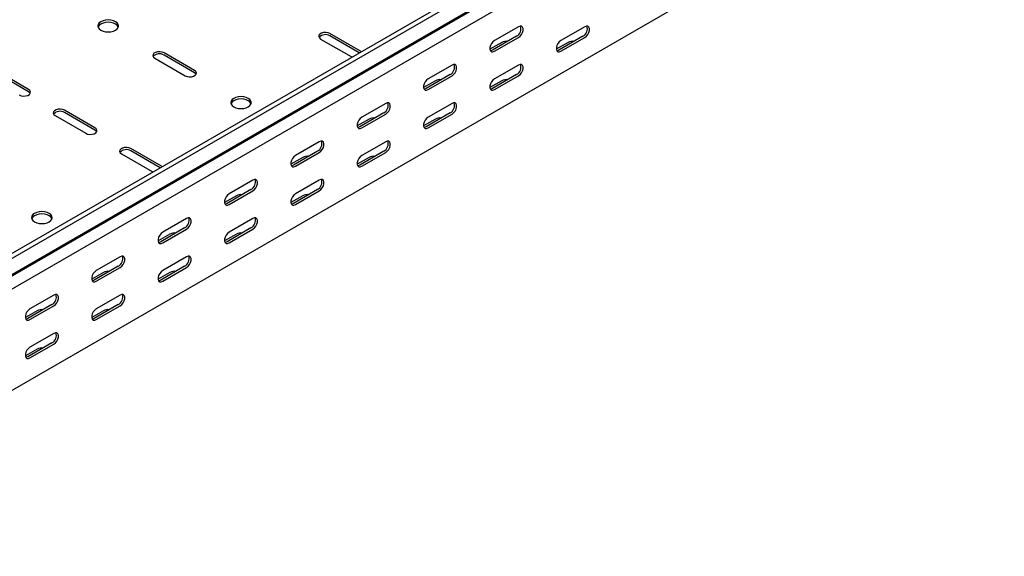
# Model space of a CAD drawing. Units: millimetres. Extents: x 80 to 3264, y 183 to 2524.
# Drawn here: x 2536 to 3060, y 810 to 1096 of the extents above; entities that cross this region are included whole.
import ezdxf

# ---------------------------------------------------------------- set-up
doc = ezdxf.new("R2010")
doc.units = ezdxf.units.MM

msp = doc.modelspace()

# ---------------------------------------------------------------- linework, layer by layer
at = {"color": 7, "linetype": 'Continuous', "lineweight": 25}
for p, q in [((3053.61, 1272.37), (1285.84, 251.86)), ((3056.02, 1270.98), (1288.25, 250.47)), ((1292.2, 244.36), (3059.97, 1264.87)), ((1289.18, 241.94), (3056.94, 1262.45)), ((3060.32, 1257.22), (1292.56, 236.71)), ((3060.32, 1203.2), (1292.56, 182.69)), ((2801.52, 1091.76), (2788.79, 1084.41)), ((2836.88, 1091.76), (2824.15, 1084.41)), ((2717.38, 1078.69), (2701.11, 1088.08)), ((2716.68, 1077.87), (2701.11, 1086.86)), ((2800.46, 1086.66), (2787.73, 1079.31)), ((2788.79, 1078.7), (2801.52, 1086.05)), ((2835.82, 1086.66), (2823.09, 1079.31)), ((2824.15, 1078.7), (2836.88, 1086.04)), ((2696.16, 1085.22), (2712.43, 1075.84)), ((2792.68, 1083.39), (2786.35, 1079.73)), ((2828.04, 1083.39), (2821.7, 1079.73)), ((2628.99, 1068.49), (2612.72, 1077.88)), ((2628.99, 1067.26), (2612.72, 1076.65)), ((2712.43, 1075.84), (2712.82, 1075.64)), ((2717.72, 1078.46), (2717.38, 1078.69)), ((2607.78, 1075.02), (2624.04, 1065.63)), ((2766.17, 1071.35), (2753.44, 1064)), ((2801.52, 1071.35), (2788.79, 1064)), ((2540.6, 1058.28), (2524.34, 1067.67)), ((2540.6, 1057.06), (2524.34, 1066.45)), ((2765.11, 1066.25), (2752.38, 1058.9)), ((2753.44, 1058.29), (2766.17, 1065.64)), ((2800.46, 1066.24), (2787.73, 1058.9)), ((2788.79, 1058.28), (2801.52, 1065.63)), ((2757.33, 1062.98), (2750.99, 1059.32)), ((2792.68, 1062.98), (2786.35, 1059.32)), ((2730.81, 1050.94), (2718.08, 1043.59)), ((2766.17, 1050.94), (2753.44, 1043.59)), ((2554.74, 1044.4), (2571.01, 1035.02)), ((2575.96, 1037.87), (2559.69, 1047.26)), ((2575.96, 1036.65), (2559.69, 1046.04)), ((2729.75, 1045.84), (2717.02, 1038.49)), ((2718.08, 1037.88), (2730.81, 1045.23)), ((2765.11, 1045.83), (2752.38, 1038.49)), ((2753.44, 1037.87), (2766.17, 1045.22)), ((2721.97, 1042.57), (2715.64, 1038.91)), ((2757.33, 1042.57), (2750.99, 1038.91)), ((2695.46, 1030.53), (2682.73, 1023.18)), ((2730.81, 1030.53), (2718.08, 1023.18)), ((2590.1, 1023.99), (2606.36, 1014.61)), ((2611.31, 1017.46), (2595.05, 1026.85)), ((2610.62, 1016.64), (2595.05, 1025.63)), ((2694.4, 1025.43), (2681.67, 1018.08)), ((2682.73, 1017.47), (2695.46, 1024.82)), ((2729.75, 1025.42), (2717.02, 1018.08)), ((2718.08, 1017.46), (2730.81, 1024.81)), ((2686.62, 1022.16), (2680.28, 1018.5)), ((2721.97, 1022.16), (2715.63, 1018.5)), ((2606.36, 1014.61), (2606.76, 1014.41)), ((2611.65, 1017.23), (2611.31, 1017.46)), ((2660.1, 1010.12), (2647.37, 1002.77)), ((2695.46, 1010.12), (2682.73, 1002.77)), ((2651.26, 1001.75), (2644.92, 998.09)), ((2659.04, 1005.02), (2646.31, 997.67)), ((2647.37, 997.06), (2660.1, 1004.41)), ((2686.62, 1001.75), (2680.28, 998.09)), ((2694.4, 1005.01), (2681.67, 997.67)), ((2682.73, 997.05), (2695.46, 1004.4)), ((2624.75, 989.71), (2612.02, 982.36)), ((2660.1, 989.71), (2647.37, 982.36)), ((2615.91, 981.34), (2609.57, 977.68)), ((2623.69, 984.61), (2610.96, 977.26)), ((2612.02, 976.65), (2624.75, 984)), ((2651.26, 981.34), (2644.92, 977.68)), ((2659.04, 984.6), (2646.31, 977.26)), ((2647.37, 976.64), (2660.1, 983.99)), ((2589.39, 969.3), (2576.66, 961.95)), ((2624.75, 969.3), (2612.02, 961.95)), ((2580.55, 960.93), (2574.21, 957.27)), ((2588.33, 964.2), (2575.6, 956.85)), ((2576.66, 956.24), (2589.39, 963.58)), ((2615.91, 960.93), (2609.57, 957.27)), ((2623.69, 964.19), (2610.96, 956.85)), ((2612.02, 956.23), (2624.75, 963.58)), ((2554.04, 948.89), (2541.31, 941.54)), ((2589.39, 948.89), (2576.66, 941.54)), ((2545.2, 940.52), (2538.86, 936.86)), ((2552.97, 943.79), (2540.25, 936.44)), ((2541.31, 935.83), (2554.04, 943.17)), ((2580.55, 940.52), (2574.21, 936.86)), ((2588.33, 943.78), (2575.6, 936.44)), ((2576.66, 935.82), (2589.39, 943.17)), ((2554.04, 928.48), (2541.31, 921.13)), ((2552.97, 923.37), (2540.25, 916.03)), ((2545.2, 920.11), (2538.86, 916.45)), ((2541.31, 915.41), (2554.04, 922.76))]:
    msp.add_line(p, q, dxfattribs=at)
at = {"color": 7, "linetype": 'Continuous', "lineweight": 25, "flags": 128}
for points in [[(2579.14, 1089.92), (2580.28, 1089.41), (2581.6, 1089.1), (2583.03, 1088.99), (2584.45, 1089.1), (2585.78, 1089.41), (2586.92, 1089.92), (2587.79, 1090.58), (2588.34, 1091.34), (2588.53, 1092.16), (2588.34, 1092.99), (2587.79, 1093.75), (2586.92, 1094.41), (2585.78, 1094.91), (2584.45, 1095.23), (2583.03, 1095.34), (2581.6, 1095.23), (2580.28, 1094.91), (2579.14, 1094.41), (2578.26, 1093.75), (2577.71, 1092.99), (2577.53, 1092.16), (2577.71, 1091.34), (2578.26, 1090.58), (2579.14, 1089.92)], [(2588.42, 1091.55), (2588.34, 1091.76), (2587.79, 1092.53), (2586.92, 1093.18), (2585.78, 1093.69), (2584.45, 1094.01), (2583.03, 1094.11), (2581.6, 1094.01), (2580.28, 1093.69), (2579.14, 1093.18), (2578.26, 1092.53), (2577.71, 1091.76), (2577.63, 1091.55)], [(2801.52, 1086.05), (2802.37, 1086.71), (2803.11, 1087.63), (2803.67, 1088.71), (2803.96, 1089.81), (2803.96, 1090.81), (2803.67, 1091.57), (2803.11, 1092.01), (2802.37, 1092.08), (2801.52, 1091.76)], [(2836.88, 1086.04), (2837.72, 1086.7), (2838.47, 1087.63), (2839.02, 1088.71), (2839.32, 1089.81), (2839.32, 1090.8), (2839.02, 1091.57), (2838.47, 1092.01), (2837.72, 1092.07), (2836.88, 1091.76)], [(2701.11, 1088.08), (2700.12, 1088.48), (2698.94, 1088.67), (2697.73, 1088.6), (2696.63, 1088.31), (2695.77, 1087.81), (2695.26, 1087.18), (2695.15, 1086.48), (2695.47, 1085.8), (2696.16, 1085.22)], [(2788.79, 1084.41), (2787.95, 1083.75), (2787.2, 1082.83), (2786.65, 1081.75), (2786.36, 1080.65), (2786.36, 1079.65), (2786.65, 1078.89), (2787.2, 1078.45), (2787.95, 1078.38), (2788.79, 1078.7)], [(2824.15, 1084.41), (2823.3, 1083.75), (2822.56, 1082.82), (2822.01, 1081.74), (2821.71, 1080.64), (2821.71, 1079.65), (2822.01, 1078.89), (2822.56, 1078.45), (2823.3, 1078.38), (2824.15, 1078.7)], [(2612.72, 1077.88), (2611.73, 1078.28), (2610.56, 1078.46), (2609.34, 1078.4), (2608.24, 1078.1), (2607.38, 1077.61), (2606.87, 1076.97), (2606.76, 1076.27), (2607.08, 1075.59), (2607.78, 1075.02)], [(2787.73, 1079.31), (2786.89, 1078.99), (2786.6, 1078.97)], [(2823.09, 1079.31), (2822.24, 1078.99), (2821.95, 1078.97)], [(2766.17, 1065.64), (2767.01, 1066.3), (2767.76, 1067.22), (2768.31, 1068.3), (2768.6, 1069.4), (2768.6, 1070.4), (2768.31, 1071.16), (2767.76, 1071.6), (2767.01, 1071.67), (2766.17, 1071.35)], [(2801.52, 1065.63), (2802.37, 1066.29), (2803.11, 1067.22), (2803.67, 1068.3), (2803.96, 1069.4), (2803.96, 1070.39), (2803.67, 1071.16), (2803.11, 1071.6), (2802.37, 1071.66), (2801.52, 1071.35)], [(2624.04, 1065.63), (2625.03, 1065.23), (2626.21, 1065.05), (2627.42, 1065.11), (2628.52, 1065.4), (2629.38, 1065.9), (2629.89, 1066.54), (2630, 1067.24), (2629.69, 1067.91), (2628.99, 1068.49)], [(2629.85, 1066.45), (2629.69, 1066.69), (2628.99, 1067.26)], [(2753.44, 1064), (2752.59, 1063.34), (2751.85, 1062.42), (2751.3, 1061.34), (2751, 1060.24), (2751, 1059.24), (2751.3, 1058.48), (2751.85, 1058.04), (2752.59, 1057.97), (2753.44, 1058.29)], [(2788.79, 1064), (2787.95, 1063.34), (2787.2, 1062.41), (2786.65, 1061.33), (2786.36, 1060.23), (2786.36, 1059.24), (2786.65, 1058.48), (2787.2, 1058.04), (2787.95, 1057.97), (2788.79, 1058.28)], [(2535.65, 1055.43), (2536.65, 1055.02), (2537.82, 1054.84), (2539.03, 1054.9), (2540.13, 1055.2), (2540.99, 1055.7), (2541.51, 1056.33), (2541.61, 1057.03), (2541.3, 1057.71), (2540.6, 1058.28)], [(2541.46, 1056.24), (2541.3, 1056.48), (2540.6, 1057.06)], [(2649.85, 1049.1), (2650.99, 1048.59), (2652.31, 1048.28), (2653.74, 1048.17), (2655.16, 1048.28), (2656.49, 1048.59), (2657.63, 1049.1), (2658.5, 1049.76), (2659.05, 1050.52), (2659.24, 1051.34), (2659.05, 1052.17), (2658.5, 1052.93), (2657.63, 1053.59), (2656.49, 1054.09), (2655.16, 1054.41), (2653.74, 1054.52), (2652.31, 1054.41), (2650.99, 1054.09), (2649.85, 1053.59), (2648.97, 1052.93), (2648.42, 1052.17), (2648.24, 1051.34), (2648.42, 1050.52), (2648.97, 1049.76), (2649.85, 1049.1)], [(2752.38, 1058.9), (2751.53, 1058.58), (2751.24, 1058.56)], [(2787.73, 1058.9), (2786.89, 1058.58), (2786.6, 1058.56)], [(2659.13, 1050.73), (2659.05, 1050.94), (2658.5, 1051.71), (2657.63, 1052.36), (2656.49, 1052.87), (2655.16, 1053.19), (2653.74, 1053.29), (2652.31, 1053.19), (2650.99, 1052.87), (2649.85, 1052.36), (2648.97, 1051.71), (2648.42, 1050.94), (2648.34, 1050.73)], [(2730.81, 1045.23), (2731.66, 1045.89), (2732.4, 1046.81), (2732.96, 1047.89), (2733.25, 1048.99), (2733.25, 1049.99), (2732.96, 1050.75), (2732.4, 1051.19), (2731.66, 1051.26), (2730.81, 1050.94)], [(2766.17, 1045.22), (2767.01, 1045.88), (2767.76, 1046.81), (2768.31, 1047.89), (2768.6, 1048.99), (2768.6, 1049.98), (2768.31, 1050.75), (2767.76, 1051.19), (2767.01, 1051.25), (2766.17, 1050.94)], [(2559.69, 1047.26), (2558.7, 1047.66), (2557.52, 1047.85), (2556.31, 1047.78), (2555.21, 1047.49), (2554.35, 1046.99), (2553.84, 1046.36), (2553.73, 1045.66), (2554.05, 1044.98), (2554.74, 1044.4)], [(2718.08, 1043.59), (2717.24, 1042.93), (2716.49, 1042.01), (2715.94, 1040.93), (2715.65, 1039.83), (2715.65, 1038.83), (2715.94, 1038.07), (2716.49, 1037.63), (2717.24, 1037.56), (2718.08, 1037.88)], [(2717.02, 1038.49), (2716.18, 1038.17), (2715.89, 1038.15)], [(2753.44, 1043.59), (2752.59, 1042.93), (2751.85, 1042), (2751.3, 1040.92), (2751, 1039.82), (2751, 1038.83), (2751.3, 1038.07), (2751.85, 1037.62), (2752.59, 1037.56), (2753.44, 1037.87)], [(2752.38, 1038.49), (2751.53, 1038.17), (2751.24, 1038.15)], [(2571.01, 1035.02), (2572, 1034.61), (2573.18, 1034.43), (2574.39, 1034.49), (2575.49, 1034.79), (2576.35, 1035.29), (2576.86, 1035.92), (2576.97, 1036.62), (2576.65, 1037.3), (2575.96, 1037.87)], [(2576.82, 1035.83), (2576.65, 1036.07), (2575.96, 1036.65)], [(2695.46, 1024.82), (2696.3, 1025.48), (2697.05, 1026.4), (2697.6, 1027.48), (2697.89, 1028.58), (2697.89, 1029.58), (2697.6, 1030.34), (2697.05, 1030.78), (2696.3, 1030.85), (2695.46, 1030.53)], [(2730.81, 1024.81), (2731.66, 1025.47), (2732.4, 1026.4), (2732.96, 1027.48), (2733.25, 1028.58), (2733.25, 1029.57), (2732.96, 1030.34), (2732.4, 1030.78), (2731.66, 1030.84), (2730.81, 1030.53)], [(2595.05, 1026.85), (2594.05, 1027.25), (2592.88, 1027.44), (2591.67, 1027.37), (2590.56, 1027.08), (2589.71, 1026.58), (2589.19, 1025.95), (2589.09, 1025.25), (2589.4, 1024.57), (2590.1, 1023.99)], [(2682.73, 1023.18), (2681.88, 1022.52), (2681.14, 1021.6), (2680.59, 1020.52), (2680.29, 1019.41), (2680.29, 1018.42), (2680.59, 1017.66), (2681.14, 1017.22), (2681.88, 1017.15), (2682.73, 1017.47)], [(2718.08, 1023.18), (2717.24, 1022.52), (2716.49, 1021.59), (2715.94, 1020.51), (2715.65, 1019.41), (2715.65, 1018.42), (2715.94, 1017.66), (2716.49, 1017.21), (2717.24, 1017.15), (2718.08, 1017.46)], [(2681.67, 1018.08), (2680.82, 1017.76), (2680.53, 1017.74)], [(2717.02, 1018.08), (2716.18, 1017.76), (2715.89, 1017.74)], [(2660.1, 1004.41), (2660.95, 1005.07), (2661.69, 1005.99), (2662.24, 1007.07), (2662.54, 1008.17), (2662.54, 1009.17), (2662.24, 1009.93), (2661.69, 1010.37), (2660.95, 1010.44), (2660.1, 1010.12)], [(2695.46, 1004.4), (2696.3, 1005.06), (2697.05, 1005.99), (2697.6, 1007.07), (2697.89, 1008.17), (2697.89, 1009.16), (2697.6, 1009.93), (2697.05, 1010.37), (2696.3, 1010.43), (2695.46, 1010.12)], [(2647.37, 1002.77), (2646.53, 1002.11), (2645.78, 1001.19), (2645.23, 1000.11), (2644.94, 999), (2644.94, 998.01), (2645.23, 997.25), (2645.78, 996.81), (2646.53, 996.74), (2647.37, 997.06)], [(2682.73, 1002.77), (2681.88, 1002.11), (2681.14, 1001.18), (2680.59, 1000.1), (2680.29, 999), (2680.29, 998.01), (2680.59, 997.25), (2681.14, 996.8), (2681.88, 996.74), (2682.73, 997.05)], [(2646.31, 997.67), (2645.47, 997.35), (2645.18, 997.33)], [(2681.67, 997.67), (2680.82, 997.35), (2680.53, 997.33)], [(2543.78, 987.87), (2544.92, 987.36), (2546.25, 987.05), (2547.67, 986.94), (2549.09, 987.05), (2550.42, 987.36), (2551.56, 987.87), (2552.43, 988.53), (2552.98, 989.29), (2553.17, 990.11), (2552.98, 990.93), (2552.43, 991.7), (2551.56, 992.36), (2550.42, 992.86), (2549.09, 993.18), (2547.67, 993.29), (2546.25, 993.18), (2544.92, 992.86), (2543.78, 992.36), (2542.91, 991.7), (2542.36, 990.93), (2542.17, 990.11), (2542.36, 989.29), (2542.91, 988.53), (2543.78, 987.87)], [(2553.07, 989.5), (2552.98, 989.71), (2552.43, 990.48), (2551.56, 991.13), (2550.42, 991.64), (2549.09, 991.96), (2547.67, 992.06), (2546.25, 991.96), (2544.92, 991.64), (2543.78, 991.13), (2542.91, 990.48), (2542.36, 989.71), (2542.27, 989.5)], [(2624.75, 984), (2625.59, 984.66), (2626.34, 985.58), (2626.89, 986.66), (2627.18, 987.76), (2627.18, 988.76), (2626.89, 989.52), (2626.34, 989.96), (2625.59, 990.03), (2624.75, 989.71)], [(2660.1, 983.99), (2660.95, 984.65), (2661.69, 985.58), (2662.24, 986.66), (2662.54, 987.76), (2662.54, 988.75), (2662.24, 989.52), (2661.69, 989.96), (2660.95, 990.02), (2660.1, 989.71)], [(2612.02, 982.36), (2611.17, 981.7), (2610.43, 980.78), (2609.87, 979.7), (2609.58, 978.59), (2609.58, 977.6), (2609.87, 976.84), (2610.43, 976.4), (2611.17, 976.33), (2612.02, 976.65)], [(2647.37, 982.36), (2646.53, 981.7), (2645.78, 980.77), (2645.23, 979.69), (2644.94, 978.59), (2644.94, 977.6), (2645.23, 976.84), (2645.78, 976.39), (2646.53, 976.33), (2647.37, 976.64)], [(2610.96, 977.26), (2610.11, 976.94), (2609.82, 976.92)], [(2646.31, 977.26), (2645.47, 976.94), (2645.18, 976.92)], [(2589.39, 963.58), (2590.24, 964.25), (2590.98, 965.17), (2591.53, 966.25), (2591.83, 967.35), (2591.83, 968.35), (2591.53, 969.11), (2590.98, 969.55), (2590.24, 969.62), (2589.39, 969.3)], [(2624.75, 963.58), (2625.59, 964.24), (2626.34, 965.17), (2626.89, 966.25), (2627.18, 967.35), (2627.18, 968.34), (2626.89, 969.11), (2626.34, 969.55), (2625.59, 969.61), (2624.75, 969.3)], [(2576.66, 961.95), (2575.82, 961.29), (2575.07, 960.37), (2574.52, 959.29), (2574.23, 958.18), (2574.23, 957.19), (2574.52, 956.43), (2575.07, 955.99), (2575.82, 955.92), (2576.66, 956.24)], [(2612.02, 961.95), (2611.17, 961.29), (2610.43, 960.36), (2609.87, 959.28), (2609.58, 958.18), (2609.58, 957.19), (2609.87, 956.43), (2610.43, 955.98), (2611.17, 955.92), (2612.02, 956.23)], [(2575.6, 956.85), (2574.76, 956.53), (2574.46, 956.51)], [(2610.96, 956.85), (2610.11, 956.53), (2609.82, 956.51)], [(2554.04, 943.17), (2554.88, 943.84), (2555.63, 944.76), (2556.18, 945.84), (2556.47, 946.94), (2556.47, 947.94), (2556.18, 948.7), (2555.63, 949.14), (2554.88, 949.21), (2554.04, 948.89)], [(2589.39, 943.17), (2590.24, 943.83), (2590.98, 944.76), (2591.53, 945.84), (2591.83, 946.94), (2591.83, 947.93), (2591.53, 948.7), (2590.98, 949.14), (2590.24, 949.2), (2589.39, 948.89)], [(2541.31, 941.54), (2540.46, 940.88), (2539.72, 939.96), (2539.16, 938.88), (2538.87, 937.77), (2538.87, 936.78), (2539.16, 936.02), (2539.72, 935.58), (2540.46, 935.51), (2541.31, 935.83)], [(2576.66, 941.54), (2575.82, 940.88), (2575.07, 939.95), (2574.52, 938.87), (2574.23, 937.77), (2574.23, 936.78), (2574.52, 936.02), (2575.07, 935.57), (2575.82, 935.51), (2576.66, 935.82)], [(2540.25, 936.44), (2539.4, 936.12), (2539.11, 936.1)], [(2575.6, 936.44), (2574.76, 936.12), (2574.46, 936.1)], [(2554.04, 922.76), (2554.88, 923.42), (2555.63, 924.35), (2556.18, 925.43), (2556.47, 926.53), (2556.47, 927.52), (2556.18, 928.29), (2555.63, 928.73), (2554.88, 928.79), (2554.04, 928.48)], [(2541.31, 921.13), (2540.46, 920.47), (2539.72, 919.54), (2539.16, 918.46), (2538.87, 917.36), (2538.87, 916.37), (2539.16, 915.61), (2539.72, 915.16), (2540.46, 915.1), (2541.31, 915.41)], [(2540.25, 916.03), (2539.4, 915.71), (2539.11, 915.69)]]:
    msp.add_lwpolyline(points, dxfattribs=at)
at = {"color": 7, "linetype": 'Continuous', "lineweight": 25}
for centre, radius, start, end in [((2798.29, 1090.7), 4.59, 298.2645, 17.7382), ((2833.64, 1090.7), 4.59, 298.2645, 17.7382), ((2698.7, 1082.95), 4.59, 58.2687, 137.7262), ((2795.14, 1078.65), 5.34, 83.2319, 117.3835), ((2830.49, 1078.65), 5.34, 83.1834, 117.3822), ((2610.31, 1072.75), 4.59, 58.2687, 137.7262), ((2762.93, 1070.29), 4.59, 298.2645, 17.7382), ((2798.29, 1070.29), 4.59, 298.2645, 17.7382), ((2759.78, 1058.24), 5.34, 83.2319, 117.3835), ((2795.14, 1058.24), 5.34, 83.1834, 117.3822), ((2727.58, 1049.88), 4.59, 298.2645, 17.7382), ((2762.93, 1049.88), 4.59, 298.2645, 17.7382), ((2557.28, 1042.13), 4.59, 58.2687, 137.7262), ((2724.43, 1037.83), 5.34, 83.2319, 117.3835), ((2759.78, 1037.83), 5.34, 83.1834, 117.3822), ((2692.22, 1029.47), 4.59, 298.2645, 17.7382), ((2727.58, 1029.47), 4.59, 298.2645, 17.7382), ((2592.63, 1021.72), 4.59, 58.2687, 137.7262), ((2689.07, 1017.42), 5.34, 83.2319, 117.3835), ((2724.43, 1017.42), 5.34, 83.1834, 117.3822), ((2656.87, 1009.06), 4.59, 298.2645, 17.7382), ((2692.22, 1009.06), 4.59, 298.2645, 17.7382), ((2653.72, 997.01), 5.34, 83.2319, 117.3835), ((2689.07, 997.01), 5.34, 83.1834, 117.3822), ((2621.51, 988.65), 4.59, 298.2645, 17.7382), ((2656.87, 988.65), 4.59, 298.2645, 17.7382), ((2618.36, 976.6), 5.34, 83.2319, 117.3835), ((2653.72, 976.6), 5.34, 83.1834, 117.3822), ((2586.16, 968.24), 4.59, 298.2645, 17.7382), ((2621.51, 968.24), 4.59, 298.2645, 17.7382), ((2583.01, 956.19), 5.34, 83.2319, 117.3835), ((2618.36, 956.19), 5.34, 83.1834, 117.3822), ((2550.8, 947.83), 4.59, 298.2645, 17.7382), ((2586.16, 947.83), 4.59, 298.2645, 17.7382), ((2547.65, 935.78), 5.34, 83.2319, 117.3835), ((2583.01, 935.78), 5.34, 83.1834, 117.3822), ((2550.8, 927.42), 4.59, 298.2645, 17.7382), ((2547.65, 915.37), 5.34, 83.1834, 117.3822)]:
    msp.add_arc(centre, radius, start, end, dxfattribs=at)

doc.saveas('drawing.dxf')
